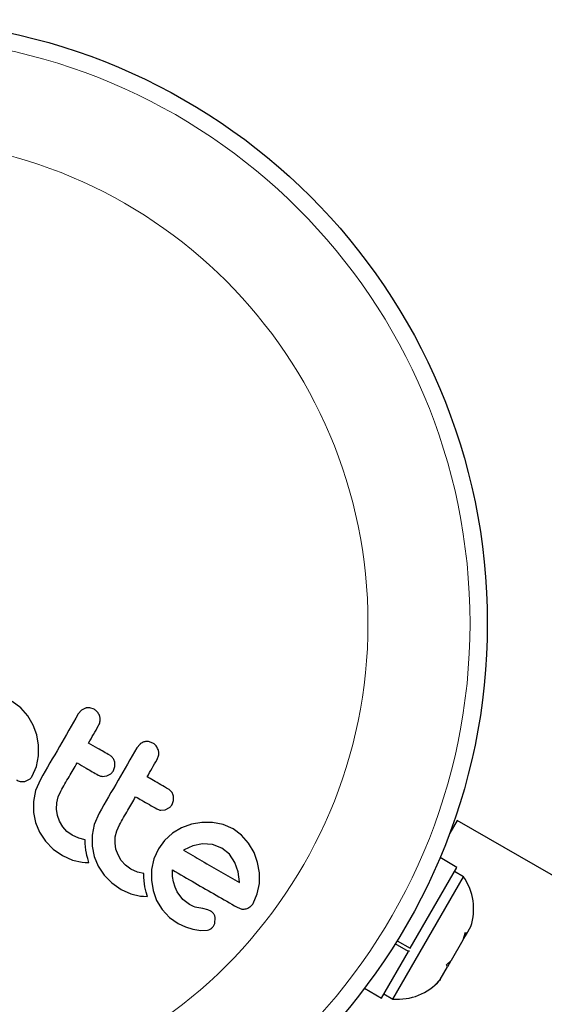
# Model space of a CAD drawing. Extents: x -77 to 873, y -9 to 554.
# Drawn here: x 359 to 361, y 269 to 273 of the extents above; entities that cross this region are included whole.
import ezdxf

# ---------------------------------------------------------------- set-up
doc = ezdxf.new("R2010")
doc.units = 0
doc.header["$LTSCALE"] = 0.125
doc.header["$MEASUREMENT"] = 0
doc.layers.add('CONTOUR', color=7, linetype='CONTINUOUS')

msp = doc.modelspace()

# ---------------------------------------------------------------- linework, layer by layer
at = {"layer": 'CONTOUR', "lineweight": 25}
for p, q in [((358.64821, 270.31512), (358.60995, 270.34317)), ((358.68027, 270.27874), (358.64821, 270.31512)), ((358.70475, 270.23685), (358.68027, 270.27874)), ((358.92257, 270.30387), (358.90832, 270.28713)), ((358.94039, 270.31329), (358.92257, 270.30387)), ((358.98079, 270.30805), (358.96057, 270.3149)), ((358.72112, 270.19241), (358.70475, 270.23685)), ((358.72916, 270.14579), (358.72112, 270.19241)), ((358.7289, 270.09722), (358.72916, 270.14579)), ((359.18714, 270.15111), (359.1729, 270.13438)), ((359.2454, 270.15528), (359.22517, 270.16213)), ((358.71933, 270.04977), (358.7289, 270.09722)), ((358.70018, 270.00628), (358.71933, 270.04977)), ((359.06775, 270.03118), (359.07402, 270.04916)), ((359.07402, 270.04916), (359.0734, 270.06922)), ((359.01595, 270.0052), (359.03654, 270.00738)), ((359.03654, 270.00738), (359.05523, 270.01694)), ((358.66927, 269.9829), (358.68759, 269.99202)), ((358.73772, 269.99164), (358.71567, 269.94073)), ((358.71567, 269.94073), (358.70578, 269.89205)), ((358.81731, 269.91251), (358.82924, 269.9388)), ((359.3386, 269.89642), (359.338, 269.91645)), ((358.70578, 269.89205), (358.70585, 269.84232)), ((358.80982, 269.85654), (358.81087, 269.8849)), ((358.81087, 269.8849), (358.81731, 269.91251)), ((359.33231, 269.87843), (359.3386, 269.89642)), ((358.70585, 269.84232), (358.7149, 269.79615)), ((358.81403, 269.82896), (358.80982, 269.85654)), ((358.82349, 269.80271), (358.81403, 269.82896)), ((359.00229, 269.83888), (358.98028, 269.78802)), ((359.28055, 269.85243), (359.30112, 269.85463)), ((359.30112, 269.85463), (359.31975, 269.86414)), ((358.7149, 269.79615), (358.73284, 269.75276)), ((358.83808, 269.77792), (358.82349, 269.80271)), ((358.98028, 269.78802), (358.97036, 269.73929)), ((359.08191, 269.75979), (359.09382, 269.78604)), ((359.41969, 269.78909), (359.3752, 269.77283)), ((359.46652, 269.79702), (359.41969, 269.78909)), ((359.51485, 269.79689), (359.46652, 269.79702)), ((359.56191, 269.78744), (359.51485, 269.79689)), ((359.60708, 269.76747), (359.56191, 269.78744)), ((360.61898, 269.80637), (360.58554, 269.74845)), ((363.26991, 268.27585), (360.61898, 269.80637)), ((358.73284, 269.75276), (358.76035, 269.71176)), ((358.85726, 269.75646), (358.83808, 269.77792)), ((358.88129, 269.73899), (358.85726, 269.75646)), ((358.91081, 269.72551), (358.88129, 269.73899)), ((358.97036, 269.73929), (358.97044, 269.6895)), ((359.07547, 269.73214), (359.08191, 269.75979)), ((359.33379, 269.74799), (359.29815, 269.71568)), ((359.3752, 269.77283), (359.33379, 269.74799)), ((359.64538, 269.7394), (359.60708, 269.76747)), ((359.67744, 269.70302), (359.64538, 269.7394)), ((358.76035, 269.71176), (358.79505, 269.67661)), ((358.93966, 269.71881), (358.91081, 269.72551)), ((358.93962, 269.70257), (358.93966, 269.71881)), ((358.94064, 269.68632), (358.93962, 269.70257)), ((359.07443, 269.70371), (359.07547, 269.73214)), ((359.07863, 269.67619), (359.07443, 269.70371)), ((359.29815, 269.71568), (359.27021, 269.67717)), ((359.47003, 269.7001), (359.42616, 269.69149)), ((359.51428, 269.69698), (359.47003, 269.7001)), ((359.55676, 269.6803), (359.51428, 269.69698)), ((359.70194, 269.66109), (359.67744, 269.70302)), ((358.79505, 269.67661), (358.83737, 269.64693)), ((358.94235, 269.67247), (358.94064, 269.68632)), ((358.9449, 269.65823), (358.94235, 269.67247)), ((358.94743, 269.6471), (358.9449, 269.65823)), ((358.97044, 269.6895), (358.97949, 269.64338)), ((359.08806, 269.64999), (359.07863, 269.67619)), ((359.10267, 269.62516), (359.08806, 269.64999)), ((359.27021, 269.67717), (359.24988, 269.63191)), ((359.38683, 269.67381), (359.38374, 269.67183)), ((359.42616, 269.69149), (359.38683, 269.67381)), ((359.59096, 269.653), (359.55676, 269.6803)), ((359.61586, 269.6165), (359.59096, 269.653)), ((359.71831, 269.61668), (359.70194, 269.66109)), ((358.83737, 269.64693), (358.88158, 269.62691)), ((358.88158, 269.62691), (358.92537, 269.61708)), ((358.92537, 269.61708), (358.93882, 269.61604)), ((358.93882, 269.61604), (358.95647, 269.61588)), ((358.95074, 269.6347), (358.94743, 269.6471)), ((358.95647, 269.61588), (358.95074, 269.6347)), ((358.97949, 269.64338), (358.99744, 269.59999)), ((359.12185, 269.60369), (359.10267, 269.62516)), ((359.14588, 269.58623), (359.12185, 269.60369)), ((359.24988, 269.63191), (359.23942, 269.58454)), ((359.63084, 269.57421), (359.61586, 269.6165)), ((359.72632, 269.57006), (359.71831, 269.61668)), ((360.61853, 269.59384), (360.54189, 269.63809)), ((358.99744, 269.59999), (359.02494, 269.55899)), ((359.02494, 269.55899), (359.05967, 269.52383)), ((359.17539, 269.57276), (359.14588, 269.58623)), ((359.20425, 269.56604), (359.17539, 269.57276)), ((359.20421, 269.5498), (359.20425, 269.56604)), ((359.23942, 269.58454), (359.23827, 269.53578)), ((359.33422, 269.55301), (359.33309, 269.58278)), ((359.63652, 269.52847), (359.63084, 269.57421)), ((359.72606, 269.52151), (359.72632, 269.57006)), ((360.40763, 269.22856), (360.61853, 269.59384)), ((360.64816, 269.55136), (360.60754, 269.57481)), ((359.05967, 269.52383), (359.10198, 269.49416)), ((359.20523, 269.53355), (359.20421, 269.5498)), ((359.20694, 269.51971), (359.20523, 269.53355)), ((359.20949, 269.50547), (359.20694, 269.51971)), ((359.23827, 269.53578), (359.24586, 269.489)), ((359.33806, 269.52818), (359.33422, 269.55301)), ((359.34518, 269.50426), (359.33806, 269.52818)), ((359.63642, 269.52503), (359.63652, 269.52847)), ((359.71647, 269.47396), (359.72606, 269.52151)), ((360.32941, 268.99927), (360.64816, 269.55136)), ((359.10198, 269.49416), (359.14615, 269.47415)), ((359.14615, 269.47415), (359.18995, 269.46432)), ((359.21202, 269.49433), (359.20949, 269.50547)), ((359.21533, 269.48194), (359.21202, 269.49433)), ((359.22106, 269.46311), (359.21533, 269.48194)), ((359.24586, 269.489), (359.262, 269.44471)), ((359.3547, 269.48427), (359.34518, 269.50426)), ((359.38105, 269.44947), (359.3547, 269.48427)), ((359.69736, 269.43056), (359.71647, 269.47396)), ((359.18995, 269.46432), (359.20335, 269.46329)), ((359.20335, 269.46329), (359.22106, 269.46311)), ((359.262, 269.44471), (359.28694, 269.40312)), ((359.41029, 269.42661), (359.38105, 269.44947)), ((359.41967, 269.42158), (359.41029, 269.42661)), ((359.28694, 269.40312), (359.3197, 269.36783)), ((359.42793, 269.41785), (359.41967, 269.42158)), ((359.43658, 269.41478), (359.42793, 269.41785)), ((359.44422, 269.41286), (359.43658, 269.41478)), ((359.47141, 269.40759), (359.44422, 269.41286)), ((359.49349, 269.4024), (359.47141, 269.40759)), ((359.50695, 269.39628), (359.49349, 269.4024)), ((359.62604, 269.41365), (359.64624, 269.40595)), ((359.3197, 269.36783), (359.35964, 269.34083)), ((359.35964, 269.34083), (359.39326, 269.325)), ((359.52541, 269.34407), (359.52683, 269.36493)), ((359.39326, 269.325), (359.42571, 269.31427)), ((359.42571, 269.31427), (359.46131, 269.30872)), ((359.46131, 269.30872), (359.49223, 269.31073)), ((360.64624, 269.26685), (360.65625, 269.30148)), ((360.65625, 269.30148), (360.66105, 269.29249)), ((360.65665, 269.28487), (360.66105, 269.29249)), ((360.66105, 269.29249), (360.68086, 269.3268)), ((360.39896, 269.21354), (360.33929, 269.24799)), ((360.34846, 269.26272), (360.40763, 269.22856)), ((360.59343, 269.17538), (360.64624, 269.26685)), ((360.64956, 269.27259), (360.65665, 269.28487)), ((360.2778, 269.00369), (360.39896, 269.21354)), ((360.40213, 269.21903), (360.39896, 269.21354)), ((360.57113, 269.15405), (360.59343, 269.17538)), ((360.59101, 269.17119), (360.57593, 269.14507)), ((360.59316, 269.1749), (360.59101, 269.17119)), ((360.54293, 269.0879), (360.57593, 269.14507)), ((360.57593, 269.14507), (360.57113, 269.15405)), ((360.51794, 269.06191), (360.54293, 269.0879)), ((360.54024, 269.08324), (360.51794, 269.06191)), ((360.54293, 269.0879), (360.54024, 269.08324)), ((360.20117, 269.04794), (360.2778, 269.00369)), ((360.28879, 269.02272), (360.32941, 268.99927))]:
    msp.add_line(p, q, dxfattribs=at)
msp.add_circle((358.02795, 270.69608), 2.7275, dxfattribs=at)
at = {"layer": 'CONTOUR', "lineweight": 18}
for radius in [2.64952, 2.18858]:
    msp.add_circle((358.02795, 270.69608), radius, dxfattribs=at)
at = {"layer": 'CONTOUR', "lineweight": 25}
for centre, start, end in [((360.43974, 269.40635), 341.74108, 34.82934), ((360.35078, 269.25227), 265.17066, 318.25892)]:
    msp.add_arc(centre, 0.2539, start, end, dxfattribs=at)
for points, knots in [([(358.96057, 270.3149), (358.95497, 270.31513), (358.94814, 270.31542), (358.94157, 270.31361), (358.94039, 270.31329)], [0, 0, 0, 0, 0.8201028, 1, 1, 1, 1]), ([(358.90832, 270.28713), (358.87992, 270.23795), (358.82302, 270.13939), (358.76619, 270.04095), (358.73772, 269.99164)], [0, 0, 0, 0, 0.49906338, 1, 1, 1, 1]), ([(359.00547, 270.27559), (359.00339, 270.28124), (358.99922, 270.29253), (358.98921, 270.30277), (358.98251, 270.30698), (358.98079, 270.30805)], [0, 0, 0, 0, 0.4267002, 0.8533385, 1, 1, 1, 1]), ([(358.99984, 270.23429), (359.00235, 270.23981), (359.00738, 270.25085), (359.00767, 270.2655), (359.00594, 270.27345), (359.00547, 270.27559)], [0, 0, 0, 0, 0.422247, 0.8445454, 1, 1, 1, 1]), ([(358.95454, 270.15583), (358.96205, 270.16882), (358.97715, 270.19498), (358.99225, 270.22113), (358.99984, 270.23429)], [0, 0, 0, 0, 0.4968422, 1, 1, 1, 1]), ([(359.05069, 270.10032), (359.03257, 270.11078), (359.00061, 270.12923), (358.96847, 270.14779), (358.95454, 270.15583)], [0, 0, 0, 0, 0.5668415, 1, 1, 1, 1]), ([(359.20498, 270.16052), (359.19968, 270.15846), (359.19336, 270.15601), (359.18801, 270.15179), (359.18714, 270.15111)], [0, 0, 0, 0, 0.8381307, 1, 1, 1, 1]), ([(359.22517, 270.16213), (359.21953, 270.16237), (359.21271, 270.16265), (359.20611, 270.16084), (359.20498, 270.16052)], [0, 0, 0, 0, 0.8288207, 1, 1, 1, 1]), ([(359.27006, 270.12284), (359.26794, 270.12854), (359.26372, 270.13995), (359.25369, 270.15009), (359.24705, 270.15425), (359.2454, 270.15528)], [0, 0, 0, 0, 0.4293249, 0.8583432, 1, 1, 1, 1]), ([(359.1729, 270.13438), (359.14464, 270.08543), (359.08773, 269.98687), (359.0309, 269.88843), (359.00229, 269.83888)], [0, 0, 0, 0, 0.4966624, 1, 1, 1, 1]), ([(359.0734, 270.06922), (359.0717, 270.07443), (359.0683, 270.08485), (359.05918, 270.09488), (359.05268, 270.09904), (359.05069, 270.10032)], [0, 0, 0, 0, 0.4097223, 0.8193162, 1, 1, 1, 1]), ([(359.26442, 270.08154), (359.2669, 270.08696), (359.27185, 270.0978), (359.27228, 270.11244), (359.27056, 270.12047), (359.27006, 270.12284)], [0, 0, 0, 0, 0.4135999, 0.8271375, 1, 1, 1, 1]), ([(358.82924, 269.9388), (358.8417, 269.96037), (358.86618, 270.00277), (358.89068, 270.04522), (358.90272, 270.06607)], [0, 0, 0, 0, 0.50890801, 1, 1, 1, 1]), ([(358.90272, 270.06607), (358.91659, 270.05806), (358.94874, 270.0395), (358.9807, 270.02104), (358.99887, 270.01056)], [0, 0, 0, 0, 0.4316067, 1, 1, 1, 1]), ([(359.21912, 270.00307), (359.22655, 270.01594), (359.24165, 270.0421), (359.25675, 270.06825), (359.26442, 270.08154)], [0, 0, 0, 0, 0.4919365, 1, 1, 1, 1]), ([(358.68759, 269.99202), (358.69154, 269.99557), (358.69633, 269.99987), (358.69961, 270.00532), (358.70018, 270.00628)], [0, 0, 0, 0, 0.82518381, 1, 1, 1, 1]), ([(358.99887, 270.01056), (359.00321, 270.00853), (359.0087, 270.00598), (359.0147, 270.00533), (359.01595, 270.0052)], [0, 0, 0, 0, 0.7916736, 1, 1, 1, 1]), ([(359.05523, 270.01694), (359.05913, 270.02046), (359.06389, 270.02475), (359.06716, 270.0302), (359.06775, 270.03118)], [0, 0, 0, 0, 0.8205274, 1, 1, 1, 1]), ([(358.62888, 269.98936), (358.63425, 269.98654), (358.64071, 269.98315), (358.64786, 269.98188), (358.64908, 269.98166)], [0, 0, 0, 0, 0.830062, 1, 1, 1, 1]), ([(358.64908, 269.98166), (358.65428, 269.98127), (358.6611, 269.98077), (358.66771, 269.98249), (358.66927, 269.9829)], [0, 0, 0, 0, 0.7626581, 1, 1, 1, 1]), ([(359.3153, 269.94754), (359.29271, 269.96059), (359.26075, 269.97903), (359.22855, 269.99763), (359.21912, 270.00307)], [0, 0, 0, 0, 0.70698963, 1, 1, 1, 1]), ([(359.338, 269.91645), (359.33626, 269.92174), (359.33278, 269.93231), (359.32362, 269.94223), (359.31719, 269.94633), (359.3153, 269.94754)], [0, 0, 0, 0, 0.4137763, 0.827157, 1, 1, 1, 1]), ([(359.09382, 269.78604), (359.10661, 269.80819), (359.13108, 269.85059), (359.15559, 269.89304), (359.1673, 269.91331)], [0, 0, 0, 0, 0.5224059, 1, 1, 1, 1]), ([(359.1673, 269.91331), (359.17667, 269.9079), (359.20887, 269.88931), (359.24082, 269.87086), (359.26348, 269.85778)], [0, 0, 0, 0, 0.2909872, 1, 1, 1, 1]), ([(359.31975, 269.86414), (359.32358, 269.86759), (359.32835, 269.87188), (359.33166, 269.87735), (359.33231, 269.87843)], [0, 0, 0, 0, 0.80201208, 1, 1, 1, 1]), ([(359.26348, 269.85778), (359.26791, 269.85573), (359.27339, 269.85319), (359.2794, 269.85256), (359.28055, 269.85243)], [0, 0, 0, 0, 0.80901928, 1, 1, 1, 1]), ([(359.38374, 269.67183), (359.38371, 269.67181), (359.38347, 269.67165), (359.38326, 269.67146), (359.38307, 269.6713)], [0, 0, 0, 0, 0.1476194, 1, 1, 1, 1]), ([(359.38307, 269.6713), (359.41104, 269.65515), (359.49683, 269.60562), (359.58022, 269.55748), (359.63642, 269.52503)], [0, 0, 0, 0, 0.3259983, 1, 1, 1, 1]), ([(359.33309, 269.58278), (359.36732, 269.56302), (359.46678, 269.5056), (359.56296, 269.45007), (359.62604, 269.41365)], [0, 0, 0, 0, 0.3440722, 1, 1, 1, 1]), ([(359.68477, 269.41629), (359.68833, 269.41944), (359.69315, 269.42368), (359.69649, 269.42913), (359.69736, 269.43056)], [0, 0, 0, 0, 0.73931753, 1, 1, 1, 1]), ([(359.52078, 269.38272), (359.51745, 269.387), (359.5134, 269.39218), (359.50791, 269.39568), (359.50695, 269.39628)], [0, 0, 0, 0, 0.8258532, 1, 1, 1, 1]), ([(359.52683, 269.36493), (359.52592, 269.36976), (359.52472, 269.37611), (359.52154, 269.38144), (359.52078, 269.38272)], [0, 0, 0, 0, 0.7605876, 1, 1, 1, 1]), ([(359.64624, 269.40595), (359.65154, 269.40555), (359.65827, 269.40504), (359.66502, 269.40681), (359.66645, 269.40718)], [0, 0, 0, 0, 0.7879739, 1, 1, 1, 1]), ([(359.66645, 269.40718), (359.67185, 269.40917), (359.67826, 269.41153), (359.68388, 269.41564), (359.68477, 269.41629)], [0, 0, 0, 0, 0.8420352, 1, 1, 1, 1]), ([(359.5184, 269.32803), (359.52082, 269.33228), (359.52378, 269.33746), (359.52516, 269.34305), (359.52541, 269.34407)], [0, 0, 0, 0, 0.8186403, 1, 1, 1, 1]), ([(359.49223, 269.31073), (359.49621, 269.3118), (359.5013, 269.31316), (359.50584, 269.31602), (359.50682, 269.31664)], [0, 0, 0, 0, 0.78377932, 1, 1, 1, 1]), ([(359.50682, 269.31664), (359.51016, 269.31923), (359.5145, 269.3226), (359.51767, 269.32702), (359.5184, 269.32803)], [0, 0, 0, 0, 0.77104852, 1, 1, 1, 1])]:
    msp.add_open_spline(points, degree=3, knots=knots, dxfattribs=at)

doc.saveas('drawing.dxf')
